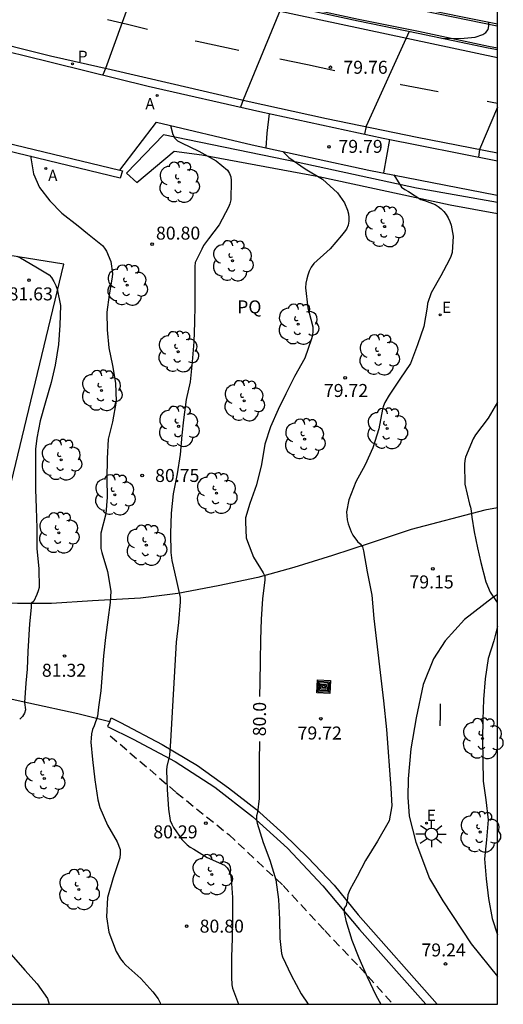
# Model space of a CAD drawing. Units: millimetres. Extents: x 584494 to 584845, y 4795790 to 4796041.
# Drawn here: x 584817 to 584844, y 4795790 to 4795847 of the extents above; entities that cross this region are included whole.
import ezdxf

# ---------------------------------------------------------------- set-up
doc = ezdxf.new("R2010")
doc.units = ezdxf.units.MM
doc.linetypes.add('TRAZOS_NORMALES', pattern=[0.75, 0.5, -0.25])
for name, color, linetype in [('010106', 9, 'Continuous'), ('020104', 34, 'Continuous'), ('020204', 9, 'Continuous'), ('020307', 24, 'Continuous'), ('020308', 9, 'Continuous'), ('060106', 9, 'BARANDILLA'), ('060108', 9, 'Continuous'), ('060113', 4, 'Continuous'), ('060128', 7, 'TRAZOS_NORMALES'), ('060134', 9, 'Continuous'), ('060145', 9, 'Continuous'), ('070105', 6, 'Continuous'), ('090109', 9, 'Continuous'), ('090218', 9, 'Continuous'), ('100105', 3, 'Continuous'), ('100107', 3, 'Continuous'), ('100202', 3, 'Continuous'), ('100304', 9, 'Continuous'), ('200205', 4, 'Continuous'), ('200305', 4, 'Continuous'), ('210203', 4, 'Continuous'), ('210303', 4, 'Continuous'), ('220207', 9, 'Continuous'), ('220307', 9, 'Continuous'), ('250206', 9, 'Continuous'), ('260101', 9, 'Continuous')]:
    doc.layers.add(name, color=color, linetype=linetype)
doc.layers.add('020105', color=24, linetype='Continuous', lineweight=30)
doc.styles.add('ARIAL', font='ARIAL.TTF', dxfattribs={"height": 1})
doc.styles.add('ARIALI', font='ARIALI.TTF', dxfattribs={"height": 1})
doc.styles.add('ROMANS', font='romans__.ttf', dxfattribs={"height": 1})
doc.linetypes.add('BARANDILLA', pattern='A,1,[201,DONOSTI.shx,S=0.1,R=0,X=0,Y=0],1', length=2)

# ---------------------------------------------------------------- blocks, each defined once
blk = doc.blocks.new('PLUVI2')
blk.add_circle((0, 0), 0.055)
blk = doc.blocks.new('REGALU')
blk.add_circle((0, 0), 0.055)
blk = doc.blocks.new('ABAS')
blk.add_circle((0, 0), 0.055)
blk = doc.blocks.new('ARBOL')
blk.add_circle((0, 0), 0.0587)
for centre, radius, start, end in [((-0.28, 0.855), 0.3, 359.2878, 173.6078), ((0.097, 0.97), 0.21, 23.1565, 160.4665), ((-0.564, 0.381), 0.532, 92.28, 254.58), ((0.438, 0.881), 0.24, 301.578, 139.328), ((0.656, 0.288), 0.443, 319.8556, 114.7656), ((-0.091, 0.321), 0.12, 119.14, 310.56), ((0.819, -0.249), 0.383, 235.5275, 62.0275), ((-0.556, -0.339), 0.555, 142.64, 266.54), ((-0.039, -0.384), 0.21, 189.64, 323.88), ((-0.301, -0.676), 0.45, 213.78, 295.32), ((0.299, -0.624), 0.532, 224.67, 0.24)]:
    blk.add_arc(centre, radius, start, end)
blk = doc.blocks.new('COTAPU')
blk.add_circle((0, 0), 0.075)
blk = doc.blocks.new('FAROLA')
for p, q in [((0, 0.355), (0, 0.755)), ((-0.355, 0), (-0.895, 0)), ((-0.63, 0.51), (-0.255, 0.245)), ((0.605, 0.49), (0.276, 0.223)), ((0.355, 0), (0.855, 0)), ((-0.65, -0.52), (-0.255, -0.24)), ((0, -0.355), (0, -0.755)), ((0.585, -0.52), (0.256, -0.246))]:
    blk.add_line(p, q)
blk.add_circle((0, 0), 0.355)
blk = doc.blocks.new('COLTEN')
for p, q in [((-0.375, -0.375), (-0.375, 0.375)), ((-0.375, 0.375), (0.375, 0.375)), ((-0.305, -0.305), (-0.305, 0.305)), ((-0.305, 0.305), (0.305, 0.305)), ((-0.23, -0.23), (-0.23, 0.23)), ((-0.23, 0.23), (0.23, 0.23)), ((-0.145, -0.145), (-0.145, 0.145)), ((-0.145, 0.145), (0.145, 0.145)), ((-0.065, 0.065), (0.065, 0.065)), ((-0.065, -0.065), (-0.065, 0.065)), ((0.065, 0.065), (0.065, -0.065)), ((0.145, 0.145), (0.145, -0.145)), ((0.23, 0.23), (0.23, -0.23)), ((0.305, 0.305), (0.305, -0.305)), ((0.375, 0.375), (0.375, -0.375)), ((0.375, -0.375), (-0.375, -0.375)), ((0.305, -0.305), (-0.305, -0.305)), ((0.23, -0.23), (-0.23, -0.23)), ((0.145, -0.145), (-0.145, -0.145)), ((0.065, -0.065), (-0.065, -0.065))]:
    blk.add_line(p, q)

msp = doc.modelspace()

# ---------------------------------------------------------------- linework, layer by layer
at = {"layer": '010106', "flags": 128}
msp.add_lwpolyline([(584494.128, 4795790.134), (584844.118, 4795790.126), (584844.123, 4796040.119), (584494.133, 4796040.127)], close=True, dxfattribs=at)
at = {"layer": '020104', "flags": 128}
for points, elevation in [([(584823.51, 4795849.718), (584821.498, 4795844.177), (584821.349, 4795843.815)], 80.5), ([(584840.918, 4795845.923), (584842.206, 4795845.934), (584842.844, 4795845.99), (584843.281, 4795846.145), (584843.453, 4795846.262), (584843.586, 4795846.442), (584843.626, 4795846.645), (584843.62, 4795846.854)], 79.5), ([(584839.02, 4795846.321), (584836.545, 4795840.844), (584836.458, 4795840.386)], 79.5), ([(584844.119, 4795841.943), (584843.085, 4795839.504), (584843.038, 4795839.058)], 79), ([(584825.249, 4795840.884), (584825.398, 4795840.363), (584825.498, 4795840.165), (584825.668, 4795840.007), (584825.886, 4795839.879), (584826.882, 4795839.403), (584827.888, 4795838.853), (584828.554, 4795838.307), (584828.662, 4795838.125), (584828.736, 4795837.927), (584828.756, 4795837.707), (584828.728, 4795836.591), (584828.674, 4795836.363), (584828.608, 4795836.171), (584828.072, 4795835.145), (584827.446, 4795834.333), (584827.158, 4795833.948), (584827.058, 4795833.752), (584826.678, 4795832.98), (584826.663, 4795832.751), (584826.654, 4795831.6), (584826.657, 4795830.508), (584826.646, 4795829.505), (584826.605, 4795828.394), (584826.502, 4795827.245), (584826.393, 4795826.09), (584826.157, 4795825.052), (584825.997, 4795823.896), (584825.914, 4795823.006), (584825.813, 4795821.88), (584825.639, 4795820.766), (584825.41, 4795819.605), (584825.298, 4795818.501), (584825.256, 4795817.327), (584825.269, 4795816.227), (584825.328, 4795815.763), (584825.581, 4795814.672), (584825.818, 4795813.633), (584825.806, 4795813.381), (584825.712, 4795812.179), (584825.59, 4795811.036), (584825.26, 4795805.329), (584825.199, 4795804.5), (584825.042, 4795803.872), (584825.031, 4795803.645), (584825.057, 4795802.526), (584825.14, 4795801.389), (584825.241, 4795800.738), (584825.323, 4795800.532), (584825.424, 4795800.332), (584825.915, 4795799.653), (584826.215, 4795799.338), (584826.382, 4795799.209), (584826.596, 4795799.091), (584827.367, 4795798.605), (584828.38, 4795798.156), (584828.53, 4795798.01), (584828.636, 4795797.827), (584828.709, 4795797.61), (584828.76, 4795797.383), (584828.836, 4795796.303), (584828.836, 4795795.132), (584828.814, 4795793.947), (584828.77, 4795792.849), (584828.779, 4795791.686), (584828.801, 4795791.259), (584828.842, 4795791.052), (584829.18, 4795790.127)], 80.5), ([(584837.888, 4795840.082), (584837.721, 4795839.116), (584837.555, 4795838.15)], 79.5), ([(584817.183, 4795839.128), (584817.345, 4795838.102), (584817.692, 4795837.3), (584818.296, 4795836.543), (584818.989, 4795835.821), (584819.932, 4795835.089), (584820.463, 4795834.648), (584821.331, 4795833.962), (584821.453, 4795833.803), (584821.557, 4795833.63), (584821.805, 4795833.039), (584821.903, 4795832.342), (584821.891, 4795832.125), (584821.724, 4795831.112), (584821.587, 4795830.107), (584821.597, 4795829.08), (584821.694, 4795828.043), (584821.909, 4795827.024), (584822.073, 4795826.009), (584822.119, 4795824.968), (584821.908, 4795823.766), (584821.665, 4795822.775), (584821.596, 4795821.647), (584821.58, 4795820.487), (584821.593, 4795819.415), (584821.518, 4795818.456), (584821.24, 4795817.339), (584821.238, 4795816.459), (584821.292, 4795816.223), (584821.617, 4795815.126), (584821.806, 4795813.992), (584821.78, 4795813.327), (584821.645, 4795812.328), (584821.51, 4795811.315), (584821.398, 4795810.259), (584821.32, 4795809.237), (584821.228, 4795808.24), (584821.108, 4795807.281), (584821.035, 4795806.765), (584820.849, 4795806.212), (584820.762, 4795805.997), (584820.704, 4795805.752), (584820.67, 4795805.502), (584820.666, 4795805.273), (584820.747, 4795804.27), (584820.893, 4795803.085), (584821.071, 4795801.943), (584821.181, 4795801.486), (584821.623, 4795800.465), (584822.185, 4795799.502), (584822.353, 4795799.061), (584822.357, 4795798.837), (584822.322, 4795798.59), (584821.952, 4795797.431), (584821.626, 4795796.303), (584821.561, 4795795.173), (584821.705, 4795794.302), (584822.118, 4795793.184), (584822.368, 4795792.745), (584822.517, 4795792.555), (584822.675, 4795792.392), (584823.539, 4795791.616), (584824.236, 4795790.843), (584824.536, 4795790.443), (584824.651, 4795790.219), (584824.686, 4795790.127)], 81), ([(584838.137, 4795838.035), (584838.589, 4795837.328), (584838.775, 4795837.196), (584838.987, 4795837.072), (584839.705, 4795836.622), (584839.908, 4795836.554), (584840.531, 4795836.331), (584840.71, 4795836.215), (584840.876, 4795836.08), (584841.026, 4795835.927), (584841.162, 4795835.753), (584841.283, 4795835.558), (584841.376, 4795835.347), (584841.446, 4795835.134), (584841.576, 4795834.49), (584841.509, 4795833.553), (584841.439, 4795833.328), (584841.342, 4795833.112), (584840.853, 4795832.203), (584840.306, 4795831.229), (584840.09, 4795830.606), (584840.068, 4795830.403), (584839.88, 4795829.272), (584839.519, 4795828.221), (584839.1, 4795827.138), (584838.487, 4795826.229), (584837.884, 4795825.317), (584837.623, 4795824.885), (584837.552, 4795824.698), (584837.497, 4795824.496), (584837.272, 4795823.361), (584836.94, 4795822.274), (584836.492, 4795821.279), (584835.948, 4795820.302), (584835.539, 4795819.26), (584835.418, 4795818.577), (584835.425, 4795818.344), (584835.454, 4795818.111), (584835.509, 4795817.88), (584835.683, 4795817.411), (584835.786, 4795817.223), (584836.054, 4795816.857), (584836.207, 4795816.722), (584836.341, 4795816.554), (584836.385, 4795816.32), (584836.613, 4795815.103), (584836.881, 4795813.765), (584836.984, 4795812.409), (584837.557, 4795807.662), (584837.714, 4795805.993), (584837.975, 4795802.603), (584838.027, 4795801.586), (584837.87, 4795800.725), (584837.193, 4795799.552), (584836.515, 4795798.43), (584836.02, 4795797.518), (584835.603, 4795796.735), (584835.485, 4795796.442), (584835.48, 4795796.239), (584835.396, 4795795.838), (584835.273, 4795795.674), (584835.283, 4795795.434), (584835.367, 4795794.961), (584835.721, 4795793.823), (584836.13, 4795792.807), (584836.596, 4795791.711), (584837.101, 4795790.653), (584837.398, 4795790.127)], 79.5), ([(584816.393, 4795833.347), (584816.601, 4795833.245), (584817.482, 4795832.732), (584818.245, 4795832.257), (584818.379, 4795832.1), (584818.517, 4795831.882), (584818.632, 4795831.644), (584818.705, 4795831.431), (584818.904, 4795830.497), (584818.876, 4795829.357), (584818.8, 4795828.229), (584818.607, 4795827.04), (584818.374, 4795826.046), (584818.03, 4795824.85), (584817.736, 4795823.835), (584817.541, 4795822.829), (584817.46, 4795822.189), (584817.463, 4795821.019), (584817.462, 4795819.882), (584817.503, 4795818.787), (584817.538, 4795817.628), (584817.547, 4795816.453), (584817.662, 4795815.286), (584817.674, 4795814.209), (584817.625, 4795814.015), (584817.545, 4795813.804), (584817.363, 4795813.418), (584817.214, 4795813.281), (584817.206, 4795813.052), (584817.111, 4795812.109), (584817.019, 4795810.506), (584816.983, 4795809.493), (584816.909, 4795808.682), (584816.826, 4795807.564), (584816.888, 4795807.145), (584816.835, 4795806.95), (584816.71, 4795806.752), (584816.552, 4795806.589)], 81.5), ([(584844.119, 4795824.901), (584843.581, 4795823.992), (584842.853, 4795823.02), (584842.726, 4795822.784), (584842.281, 4795821.738), (584842.239, 4795821.53), (584842.217, 4795821.327), (584842.237, 4795820.178), (584842.521, 4795819.007), (584842.566, 4795818.838), (584842.61, 4795818.631), (584842.655, 4795818.272), (584842.775, 4795817.423), (584842.981, 4795816.496), (584843.157, 4795815.643), (584843.452, 4795814.525), (584843.704, 4795813.933), (584844.101, 4795813.345)], 79), ([(584844.118, 4795811.961), (584843.921, 4795811.121), (584843.591, 4795810.094), (584843.414, 4795808.922), (584843.32, 4795807.726), (584843.287, 4795806.586), (584843.26, 4795805.446), (584843.272, 4795804.231), (584843.307, 4795803.021), (584843.463, 4795801.938), (584843.595, 4795800.788), (584843.489, 4795799.625), (584843.379, 4795798.535), (584843.478, 4795797.372), (584843.605, 4795796.232), (584843.812, 4795795.078), (584844.118, 4795794.143)], 79), ([(584816.067, 4795793.008), (584816.855, 4795792.089), (584817.562, 4795791.309), (584818.16, 4795790.454), (584818.261, 4795790.127)], 81.5)]:
    msp.add_lwpolyline(points, dxfattribs=dict(at, elevation=elevation))
at = {"layer": '020105', "elevation": 80, "flags": 128}
for points in [[(584831.713, 4795847.87), (584829.449, 4795842.364), (584829.291, 4795841.955)], [(584830.942, 4795841.585), (584830.812, 4795840.452), (584830.764, 4795839.597)], [(584831.741, 4795839.386), (584832.094, 4795839.031), (584833.027, 4795838.395), (584834.031, 4795837.796), (584834.9, 4795837.004), (584835.3, 4795836.415), (584835.477, 4795835.992), (584835.524, 4795835.784), (584835.546, 4795835.565), (584835.542, 4795835.363), (584835.501, 4795835.123), (584835.405, 4795834.893), (584835.282, 4795834.718), (584835.129, 4795834.543), (584834.468, 4795833.765), (584834.269, 4795833.594), (584833.523, 4795832.919), (584833.378, 4795832.714), (584833.263, 4795832.478), (584833.174, 4795832.244), (584833.114, 4795832.032), (584833.066, 4795831.774), (584833.054, 4795831.511), (584833.177, 4795830.358), (584833.245, 4795830.141), (584833.479, 4795829.253), (584833.478, 4795829.01), (584833.447, 4795828.784), (584833.396, 4795828.572), (584833.015, 4795827.454), (584832.412, 4795826.395), (584831.914, 4795825.386), (584831.461, 4795824.479), (584831.034, 4795823.479), (584830.694, 4795822.472), (584830.498, 4795821.301), (584830.222, 4795820.141), (584829.84, 4795819.05), (584829.593, 4795818.222), (584829.576, 4795817.981), (584829.63, 4795817.064), (584829.704, 4795816.859), (584830.053, 4795815.958), (584830.613, 4795815.041), (584830.709, 4795814.865), (584830.69, 4795814.638), (584830.559, 4795813.542), (584830.493, 4795812.374), (584830.453, 4795811.188), (584830.437, 4795809.944), (584830.41, 4795808.732), (584830.398, 4795807.902)], [(584830.384, 4795805.308), (584830.371, 4795804.176), (584830.365, 4795803.03), (584830.366, 4795802.019), (584830.27, 4795801.199), (584830.212, 4795801.005), (584830.217, 4795800.805), (584830.262, 4795800.588), (584830.597, 4795799.466), (584830.994, 4795798.446), (584831.33, 4795797.313), (584831.479, 4795796.18), (584831.538, 4795795.029), (584831.57, 4795793.929), (584831.656, 4795793.064), (584831.715, 4795792.866), (584832.213, 4795791.808), (584832.788, 4795790.741), (584833.193, 4795790.127)]]:
    msp.add_lwpolyline(points, dxfattribs=at)
at = {"layer": '060106'}
msp.add_polyline3d([(584812.062, 4795813.771, 82.078), (584814.405, 4795813.455, 81.857), (584819.101, 4795832.887, 81.401), (584803.389, 4795835.41, 81.784)], dxfattribs=at)
at = {"layer": '060108'}
for points in [[(584726.345, 4795867.016, 80.691), (584730.347, 4795865.956, 80.891), (584735.418, 4795864.686, 81.123), (584741.132, 4795863.254, 81.309), (584745.09, 4795862.401, 81.433), (584750.632, 4795861.093, 81.597), (584755.298, 4795859.937, 81.745), (584760.684, 4795858.579, 81.883), (584765.805, 4795857.347, 81.943), (584770.117, 4795856.259, 81.995), (584775.299, 4795855.035, 81.993), (584780.513, 4795853.825, 81.973), (584785.637, 4795852.505, 81.921), (584791.335, 4795851.111, 81.793), (584796.81, 4795849.765, 81.723), (584803.902, 4795848.027, 81.437), (584809.73, 4795846.647, 81.203), (584816.742, 4795844.954, 80.865), (584823.972, 4795843.166, 80.435), (584830.411, 4795841.7, 80.015), (584837.535, 4795840.152, 79.477), (584844.119, 4795838.843, 78.962)], [(584804.944, 4795855.834, 81.817), (584805.298, 4795855.742, 81.829), (584806.278, 4795855.48, 81.811), (584813.258, 4795853.75, 81.443), (584819.836, 4795852.172, 81.077), (584826.99, 4795850.508, 80.593), (584832.731, 4795849.176, 80.219), (584839.057, 4795847.774, 79.795), (584844.119, 4795846.753, 79.412)], [(584844.119, 4795845.253, 79.188), (584843.591, 4795845.358, 79.223), (584839.553, 4795846.212, 79.511), (584836.093, 4795846.92, 79.815), (584832.155, 4795847.77, 80.065), (584828.032, 4795848.704, 80.345), (584824.04, 4795849.594, 80.599), (584819.75, 4795850.6, 80.877), (584815.164, 4795851.706, 81.091), (584811.624, 4795852.596, 81.297), (584807.026, 4795853.724, 81.479), (584804.21, 4795854.468, 81.587)]]:
    msp.add_polyline3d(points, dxfattribs=at)
at = {"layer": '060113'}
for points in [[(584844.119, 4795839.281, 78.867), (584839.495, 4795840.204, 79.237), (584834.251, 4795841.266, 79.645), (584829.613, 4795842.296, 80.007), (584825.227, 4795843.32, 80.245), (584821.836, 4795844.1, 80.487), (584818.336, 4795844.9, 80.729), (584814.106, 4795845.952, 80.895), (584809.862, 4795846.967, 81.139), (584806.718, 4795847.745, 81.249)], [(584821.749, 4795806.463, 80.865), (584821.613, 4795806.175, 80.905), (584823.109, 4795805.439, 80.745), (584825.525, 4795804.151, 80.425), (584827.805, 4795802.671, 80.201), (584829.98, 4795800.967, 80.001), (584832.012, 4795799.143, 79.793), (584834.052, 4795796.967, 79.665), (584836.164, 4795794.455, 79.545), (584839.992, 4795790.126, 79.361)]]:
    msp.add_polyline3d(points, dxfattribs=at)
at = {"layer": '060128'}
msp.add_polyline3d([(584821.779, 4795805.635, 80.882), (584825.587, 4795802.363, 80.438), (584828.614, 4795799.935, 80.222), (584831.75, 4795796.991, 79.962), (584834.154, 4795794.391, 79.638), (584836.154, 4795792.291, 79.57), (584838.104, 4795790.127, 79.462)], dxfattribs=at)
at = {"layer": '060134'}
for points in [[(584844.118, 4795818.813, 78.842), (584843.388, 4795818.671, 78.881), (584839.149, 4795817.543, 79.233), (584836.725, 4795816.751, 79.473), (584834.605, 4795816.047, 79.625), (584832.365, 4795815.359, 79.825), (584830.293, 4795814.783, 80.009), (584828.013, 4795814.303, 80.265), (584825.669, 4795813.855, 80.489), (584823.525, 4795813.583, 80.729), (584820.749, 4795813.431, 81.105), (584818.389, 4795813.287, 81.369), (584816.429, 4795813.287, 81.593), (584814.589, 4795813.319, 81.817), (584812.005, 4795813.477, 81.88)], [(584844.118, 4795813.798, 78.958), (584843.836, 4795813.599, 78.985), (584842.228, 4795812.351, 79.113), (584841.1, 4795811.127, 79.217), (584840.436, 4795810.087, 79.305), (584839.844, 4795808.599, 79.321), (584839.436, 4795806.671, 79.393), (584839.132, 4795804.879, 79.425), (584838.972, 4795803.151, 79.425), (584838.956, 4795802.087, 79.425), (584839.028, 4795800.999, 79.425), (584839.42, 4795799.495, 79.409), (584840.212, 4795797.399, 79.377), (584840.964, 4795796.111, 79.361), (584842.604, 4795793.623, 79.225), (584844.118, 4795791.73, 79.155)], [(584811.188, 4795808.814, 82.019), (584814.357, 4795808.136, 81.745), (584817.077, 4795807.543, 81.433), (584819.901, 4795806.919, 81.065), (584821.749, 4795806.463, 80.865)], [(584821.749, 4795806.463, 80.865), (584821.829, 4795806.671, 80.881), (584822.373, 4795806.407, 80.849), (584824.765, 4795805.135, 80.513), (584826.813, 4795803.919, 80.257), (584828.605, 4795802.623, 80.129), (584830.212, 4795801.383, 80.001), (584831.804, 4795799.951, 79.825), (584833.188, 4795798.599, 79.729), (584834.692, 4795796.999, 79.577), (584836.092, 4795795.303, 79.489), (584840.64, 4795790.126, 79.256)]]:
    msp.add_polyline3d(points, dxfattribs=at)
at = {"layer": '060145'}
msp.add_polyline3d([(584822.34, 4795838.313, 80.694), (584824.447, 4795841.074, 80.563), (584829.961, 4795839.77, 80.119), (584836.707, 4795838.316, 79.607), (584844.007, 4795836.884, 79.137), (584844.119, 4795836.863, 79.126)], dxfattribs=at)
at = {"layer": '070105'}
for points in [[(584805.095, 4795842.546, 81.932), (584812.974, 4795840.567, 81.753), (584822.34, 4795838.313, 81.122)], [(584822.34, 4795838.313, 81.122), (584822.485, 4795838.278, 81.113), (584822.349, 4795837.838, 81.153), (584804.993, 4795842.052, 81.89)]]:
    msp.add_polyline3d(points, dxfattribs=at)
at = {"layer": '090109'}
msp.add_polyline3d([(584840.828, 4795807.479, 81.377), (584840.812, 4795806.843, 81.381), (584840.796, 4795806.207, 81.385)], dxfattribs=at)
at = {"layer": '100105'}
msp.add_polyline3d([(584844.119, 4795845.355, 79.188), (584843.611, 4795845.456, 79.223), (584839.574, 4795846.31, 79.511), (584836.114, 4795847.018, 79.815), (584832.177, 4795847.868, 80.065), (584828.053, 4795848.802, 80.345), (584824.062, 4795849.692, 80.599), (584819.773, 4795850.697, 80.877), (584815.188, 4795851.803, 81.091), (584811.648, 4795852.693, 81.297), (584807.051, 4795853.821, 81.479), (584804.332, 4795854.54, 81.587), (584804.596, 4795855.584, 81.807), (584804.748, 4795855.717, 81.811), (584804.936, 4795855.733, 81.817), (584805.273, 4795855.646, 81.829), (584806.253, 4795855.383, 81.811), (584813.234, 4795853.653, 81.443), (584819.813, 4795852.075, 81.077), (584826.967, 4795850.411, 80.593), (584832.709, 4795849.078, 80.219), (584839.036, 4795847.676, 79.795), (584844.099, 4795846.655, 79.412), (584844.119, 4795846.651, 79.41)], dxfattribs=at)
at = {"layer": '100107'}
msp.add_polyline3d([(584844.119, 4795836.432, 79.157), (584839.453, 4795837.262, 79.577), (584832.621, 4795838.742, 80.137), (584824.853, 4795840.358, 80.609), (584822.725, 4795838.126, 80.857), (584823.317, 4795837.59, 80.833), (584825.469, 4795839.414, 80.601), (584827.069, 4795839.19, 80.529), (584833.821, 4795837.934, 80.113), (584841.397, 4795836.302, 79.497), (584844.119, 4795835.812, 79.25)], dxfattribs=at)
at = {"layer": '260101'}
for points in [[(584804.691, 4795853.882, 81.52), (584817.483, 4795850.706, 80.912), (584828.698, 4795848.106, 80.256), (584844.119, 4795844.824, 79.128)], [(584823.923, 4795846.435, 80.349), (584822.768, 4795846.717, 80.406), (584821.613, 4795846.998, 80.462)], [(584829.206, 4795845.225, 80.016), (584826.797, 4795845.734, 80.209), (584826.675, 4795845.764, 80.215)], [(584834.749, 4795844.052, 79.571), (584833.161, 4795844.388, 79.698), (584831.572, 4795844.724, 79.826)], [(584840.707, 4795842.83, 79.12), (584838.565, 4795843.246, 79.265), (584838.529, 4795843.254, 79.268)], [(584844.119, 4795842.168, 78.888), (584843.823, 4795842.225, 78.908), (584843.526, 4795842.283, 78.928)]]:
    msp.add_polyline3d(points, dxfattribs=at)

# ---------------------------------------------------------------- block references
at = {"layer": '020204', "rotation": 359.9987685839998}
for p in [(584834.483, 4795844.251, 79.755), (584834.401, 4795839.652, 79.789), (584824.192, 4795834.037, 80.803), (584817.089, 4795831.954, 81.627), (584835.332, 4795826.317, 79.719), (584823.616, 4795820.673, 80.751), (584840.391, 4795815.285, 79.149), (584819.144, 4795810.245, 81.319), (584833.935, 4795806.621, 79.715), (584827.297, 4795800.593, 80.294), (584826.187, 4795794.642, 80.799), (584841.131, 4795792.457, 79.239)]:
    msp.add_blockref('COTAPU', p, dxfattribs=at)
at = {"layer": '090218', "rotation": 357.1451686003491}
msp.add_blockref('COLTEN', (584834.092, 4795808.471, 79.675), dxfattribs=at)
at = {"layer": '100202', "rotation": 359.9987685839998}
for p in [(584825.749, 4795837.614, 80.771), (584837.613, 4795835.046, 79.867), (584828.837, 4795833.078, 80.531), (584822.749, 4795831.671, 81.043), (584832.629, 4795829.415, 80.171), (584825.693, 4795827.823, 80.683), (584837.293, 4795827.646, 79.739), (584821.277, 4795825.583, 81.075), (584829.501, 4795824.991, 80.275), (584825.725, 4795823.511, 80.491), (584837.757, 4795823.383, 79.499), (584832.997, 4795822.775, 79.987), (584818.949, 4795821.575, 81.355), (584822.037, 4795819.559, 81.019), (584827.909, 4795819.647, 80.275), (584818.805, 4795817.359, 81.459), (584823.861, 4795816.647, 80.723), (584843.26, 4795805.479, 78.979), (584817.973, 4795803.176, 81.475), (584843.124, 4795800.079, 79.051), (584827.644, 4795797.624, 80.779), (584819.965, 4795796.76, 81.211)]:
    msp.add_blockref('ARBOL', p, dxfattribs=at)
at = {"layer": '200205', "rotation": 359.9987685839998}
for p in [(584824.484, 4795842.619, 80.5), (584818.064, 4795838.404, 81.06)]:
    msp.add_blockref('ABAS', p, dxfattribs=at)
at = {"layer": '210203', "rotation": 359.9987685839998}
msp.add_blockref('PLUVI2', (584819.601, 4795844.452, 80.69), dxfattribs=at)
at = {"layer": '220207', "rotation": 359.9987685839998}
for p in [(584840.813, 4795829.95, 79.571), (584840.038, 4795800.594, 79.499)]:
    msp.add_blockref('REGALU', p, dxfattribs=at)
at = {"layer": '250206', "rotation": 359.9987685839998}
msp.add_blockref('FAROLA', (584840.316, 4795799.951, 79.515), dxfattribs=at)

# ---------------------------------------------------------------- texts
at = {"layer": '020307', "style": 'ARIALI'}
msp.add_text('80.0', height=0.75, rotation=89.8118, dxfattribs=at).set_placement((584830.764, 4795805.606, 79.998))
at = {"layer": '020308', "style": 'ARIAL'}
for s, p in [('79.76', (584835.233, 4795843.876, 79.753)), ('79.79', (584834.948, 4795839.308, 79.787)), ('80.80', (584824.416, 4795834.297, 80.801)), ('81.63', (584815.912, 4795830.787, 81.625)), ('79.72', (584834.107, 4795825.207, 79.717)), ('80.75', (584824.366, 4795820.298, 80.749)), ('79.15', (584839.046, 4795814.149, 79.147)), ('81.32', (584817.833, 4795809.046, 81.317)), ('79.72', (584832.59, 4795805.422, 79.713)), ('80.29', (584824.263, 4795799.712, 80.292)), ('80.80', (584826.937, 4795794.267, 80.797)), ('79.24', (584839.739, 4795792.891, 79.237))]:
    msp.add_text(s, height=0.75, rotation=359.9988, dxfattribs=at).set_placement(p)
at = {"layer": '100304', "style": 'ARIAL'}
msp.add_text('PQ', height=0.75, rotation=359.9988, dxfattribs=at).set_placement((584829.099, 4795830.036))
at = {"layer": '200305', "style": 'ROMANS'}
for p in [(584823.805, 4795841.822, 80.498), (584818.193, 4795837.678, 81.058)]:
    msp.add_text('A', height=0.65, rotation=359.9988, dxfattribs=at).set_placement(p)
at = {"layer": '210303', "style": 'ROMANS'}
msp.add_text('P', height=0.65, rotation=359.9988, dxfattribs=at).set_placement((584819.907, 4795844.558, 80.688))
at = {"layer": '220307', "style": 'ROMANS'}
for p in [(584840.923, 4795830.056, 79.569), (584840.048, 4795800.72, 79.497)]:
    msp.add_text('E', height=0.65, rotation=359.9988, dxfattribs=at).set_placement(p)

doc.saveas('drawing.dxf')
